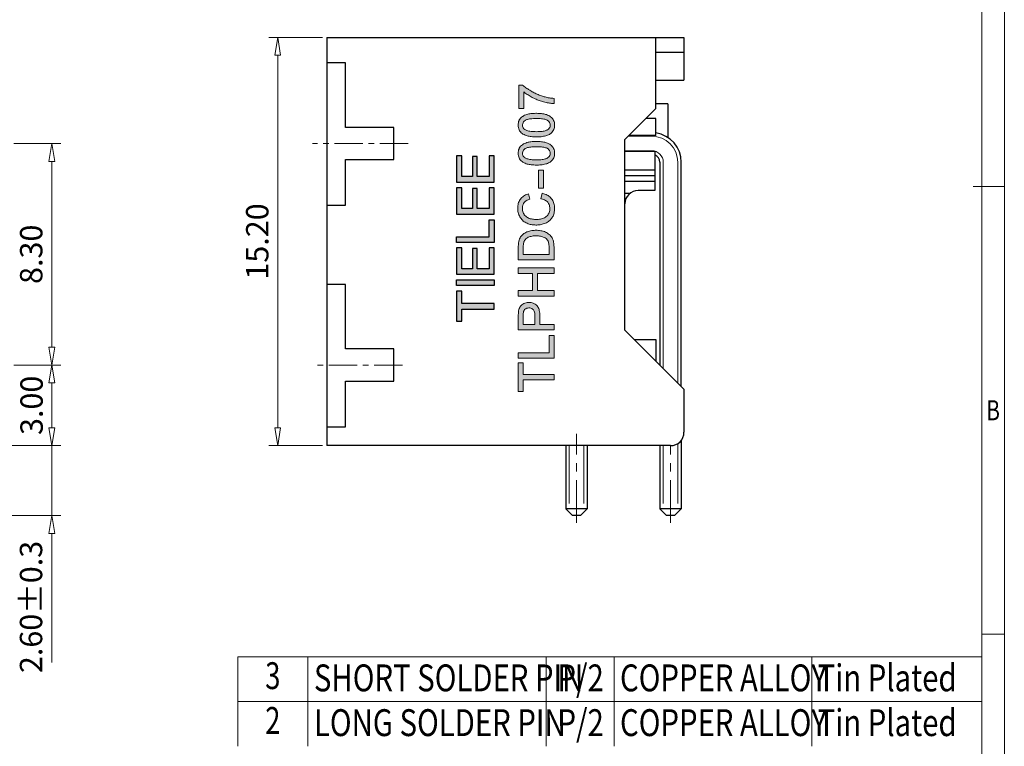
# Model space of a CAD drawing. Units: millimetres. Extents: x 6614 to 6911, y 331 to 544.
# Drawn here: x 6796 to 6906, y 377 to 458 of the extents above; entities that cross this region are included whole.
import ezdxf
from ezdxf.enums import TextEntityAlignment as Align

# ---------------------------------------------------------------- set-up
doc = ezdxf.new("R2010")
doc.units = ezdxf.units.MM
doc.linetypes.add('CENTER', pattern=[50.8, 31.75, -6.35, 6.35, -6.35])
for name, color, linetype, lineweight in [('center', 1, 'CENTER', 9), ('dim', 31, 'Continuous', 9), ('from', 7, 'Continuous', 13), ('hatch', 61, 'Continuous', 9)]:
    doc.layers.add(name, color=color, linetype=linetype, lineweight=lineweight)
doc.styles.add('BOM', font='gbenor.shx', dxfattribs={"width": 0.75, "oblique": 5.000002, "bigfont": 'gbcbig.shx'})
doc.styles.add('romantic', font='romantic.ttf')
doc.styles.add('tony_dim', font='iso.shx', dxfattribs={"width": 0.8, "oblique": 5, "height": 2.5})
doc.styles.add('TXT', font='txt.shx', dxfattribs={"bigfont": 'gbcbig.shx'})
doc.dimstyles.get("Standard").update_dxf_attribs({"dimtxt": 2.5, "dimasz": 2, "dimexe": 1, "dimexo": 0.5, "dimgap": 1, "dimtad": 1, "dimzin": 0, "dimdsep": 46, "dimtxsty": 'tony_dim', "dimblk": 'CLOSEDBLANK', "dimcen": 0.09, "dimclrd": 256, "dimclre": 256, "dimclrt": 256, "dimadec": 1, "dimazin": 0, "dimtfac": 1, "dimtmove": 0, "dimatfit": 0, "dimldrblk": 'CLOSEDBLANK', "dimfxl": 1, "dimtolj": 1, "dimtzin": 0, "dimlwd": -1, "dimlwe": -1, "dimarcsym": 0})

# ---------------------------------------------------------------- blocks, each defined once
blk = doc.blocks.new('_ClosedBlank')
at = {"color": 0, "linetype": 'ByBlock', "lineweight": -2}
for p, q in [((-1, 0.167), (0, 0)), ((-1, 0.167), (-1, -0.167)), ((0, 0), (-1, -0.167))]:
    blk.add_line(p, q, dxfattribs=at)
blk = doc.blocks.new('*D24')
at = {"layer": 'Defpoints', "color": 0}
for p in [(6794.57, 419.09), (6791.64, 410.09), (6799.32, 410.09)]:
    blk.add_point(p, dxfattribs=at)
at = {"layer": 'dim'}
for p, q in [((6795.07, 419.09), (6800.32, 419.09)), ((6799.32, 417.09), (6799.32, 412.09)), ((6792.14, 410.09), (6800.32, 410.09))]:
    blk.add_line(p, q, dxfattribs=at)
at = {"layer": 'dim', "xscale": 2, "yscale": 2, "zscale": 2}
for p, rotation in [((6799.32, 419.09), 90), ((6799.32, 410.09), 270)]:
    blk.add_blockref('_ClosedBlank', p, dxfattribs=dict(at, rotation=rotation))
at = {"layer": 'dim', "insert": (6797.07, 414.59), "char_height": 2.5, "attachment_point": 5, "rotation": 90, "style": 'tony_dim'}
blk.add_mtext('\\A1;3.00', dxfattribs=at)
blk = doc.blocks.new('*D25')
at = {"layer": 'Defpoints', "color": 0}
for p in [(6794.57, 443.84), (6799.32, 443.84), (6794.57, 419.09)]:
    blk.add_point(p, dxfattribs=at)
at = {"layer": 'dim'}
for p, q in [((6795.07, 443.84), (6800.32, 443.84)), ((6799.32, 421.09), (6799.32, 441.84)), ((6795.07, 419.09), (6800.32, 419.09))]:
    blk.add_line(p, q, dxfattribs=at)
at = {"layer": 'dim', "xscale": 2, "yscale": 2, "zscale": 2}
for p, rotation in [((6799.32, 443.84), 90), ((6799.32, 419.09), 270)]:
    blk.add_blockref('_ClosedBlank', p, dxfattribs=dict(at, rotation=rotation))
at = {"layer": 'dim', "insert": (6797.03, 431.46), "char_height": 2.5, "attachment_point": 5, "rotation": 90, "style": 'tony_dim'}
blk.add_mtext('\\A1;8.30', dxfattribs=at)
blk = doc.blocks.new('*D26')
at = {"layer": 'Defpoints', "color": 0}
for p in [(6830.05, 455.69), (6824.56, 410.09), (6830.05, 410.09)]:
    blk.add_point(p, dxfattribs=at)
at = {"layer": 'dim'}
for p, q in [((6829.55, 455.69), (6823.56, 455.69)), ((6824.56, 453.69), (6824.56, 412.09)), ((6829.55, 410.09), (6823.56, 410.09))]:
    blk.add_line(p, q, dxfattribs=at)
at = {"layer": 'dim', "xscale": 2, "yscale": 2, "zscale": 2}
for p, rotation in [((6824.56, 455.69), 90), ((6824.56, 410.09), 270)]:
    blk.add_blockref('_ClosedBlank', p, dxfattribs=dict(at, rotation=rotation))
at = {"layer": 'dim', "insert": (6822.28, 432.89), "char_height": 2.5, "attachment_point": 5, "rotation": 90, "style": 'tony_dim'}
blk.add_mtext('\\A1;15.20', dxfattribs=at)
blk = doc.blocks.new('*D18')
at = {"layer": 'Defpoints', "color": 0}
for p in [(6791.64, 410.09), (6785.49, 402.29), (6799.32, 402.29)]:
    blk.add_point(p, dxfattribs=at)
at = {"layer": 'dim'}
for p, q in [((6799.32, 412.09), (6799.32, 414.09)), ((6792.14, 410.09), (6800.32, 410.09)), ((6799.32, 410.09), (6799.32, 402.29)), ((6785.99, 402.29), (6800.32, 402.29)), ((6799.32, 400.29), (6799.32, 385.85))]:
    blk.add_line(p, q, dxfattribs=at)
at = {"layer": 'dim', "xscale": 2, "yscale": 2, "zscale": 2}
for p, rotation in [((6799.32, 410.09), 270), ((6799.32, 402.29), 90)]:
    blk.add_blockref('_ClosedBlank', p, dxfattribs=dict(at, rotation=rotation))
at = {"layer": 'dim', "insert": (6797.01, 392.07), "char_height": 2.5, "attachment_point": 5, "rotation": 90, "style": 'tony_dim'}
blk.add_mtext('\\A1;2.60±0.3', dxfattribs=at)
blk = doc.blocks.new('对外图框')
at = {"layer": 'from', "color": 7, "lineweight": 9}
for p, q in [((1619.07, 791.41), (1619.07, 991.41)), ((1616.57, 793.91), (1616.57, 988.91)), ((1615.57, 891.41), (1619.07, 891.41)), ((1619.06, 841.41), (1616.57, 841.41))]:
    blk.add_line(p, q, dxfattribs=at)
at = {"layer": 'from', "color": 123, "lineweight": 9, "style": 'BOM', "width": 0.75}
blk.add_text('B', height=2.25, dxfattribs=at).set_placement((1617.82, 866.41), align=Align.MIDDLE_CENTER)
for tag, p, height in [('TL02', (1341.48, 984.91), 3), ('MM', (1581.01, 815.23), 2.5), ('1', (1611.57, 815.03), 2.5), ('1:1', (1581.01, 810.24), 2.5), ('TL-02-NAME-ASM.', (1577.33, 795.17), 2.5)]:
    blk.add_attdef(tag, p, '', height=height, dxfattribs=at)
at = {"layer": 'from', "color": 123, "lineweight": 9, "style": 'TXT'}
blk.add_attdef('唐麒贸', text='', height=3, dxfattribs=at).set_placement((1525.34, 816.39), align=Align.MIDDLE_CENTER)
at = {"layer": 'from', "color": 123, "lineweight": 9, "style": 'BOM'}
blk.add_attdef('DWG.DATE', text='', height=3, dxfattribs=at).set_placement((1544.32, 816.39), align=Align.MIDDLE_LEFT)
at = {"layer": 'from', "color": 123, "lineweight": 9, "style": 'BOM', "width": 0.75}
blk.add_attdef('1', text='', height=2.5, dxfattribs=at).set_placement((1609.56, 815.03), align=Align.RIGHT)
at = {"layer": 'from', "color": 123, "lineweight": 30, "style": 'romantic', "flags": 12}
blk.add_attdef('TLB-100-XP-XC', text='', height=3, dxfattribs=at).set_placement((1596.22, 803.98), align=Align.MIDDLE_CENTER)
blk = doc.blocks.new('BOM06')
at = {"layer": 'from'}
for p, q in [((0, 0), (0, 5)), ((83.14, 5), (0, 5)), ((7.85, 0), (7.85, 5)), ((34.44, 0), (34.44, 5)), ((42.04, 0), (42.04, 5)), ((64.12, 0), (64.12, 5))]:
    blk.add_line(p, q, dxfattribs=at)
at = {"layer": 'from', "color": 3, "style": 'BOM', "width": 0.75}
blk.add_attdef('ITEM', text='', height=3, dxfattribs=at).set_placement((3.93, 2.5), align=Align.MIDDLE)
at = {"layer": 'from', "color": 123, "style": 'BOM', "width": 0.8}
for tag, p in [('PRT.NAME', (8.52, 0.91)), ('MATERIAL', (42.71, 0.91)), ('NOTE', (64.79, 0.91))]:
    blk.add_attdef(tag, p, '', height=3, dxfattribs=at)
blk.add_attdef('QTY.', text='', height=3, dxfattribs=at).set_placement((38.31, 0.91), align=Align.CENTER)
blk = doc.blocks.new('A$C1FCE0042')
at = {"layer": 'dim'}
h = blk.add_hatch(color=256, dxfattribs=at)
h.paths.add_polyline_path([(-0.585, 2.275), (-0.585, 2.9705), (-0.754, 2.9705), (-0.754, 2.275), (-1.1245, 2.275), (-1.1245, 2.99), (-1.3, 2.99), (-1.3, 2.08), (0, 2.08), (0, 2.99), (-0.1755, 2.99), (-0.1755, 2.275)])
h.paths.add_polyline_path([(0, 1.885), (-0.1755, 1.885), (-0.1755, 1.17), (-0.585, 1.17), (-0.585, 1.8655), (-0.754, 1.8655), (-0.754, 1.17), (-1.1245, 1.17), (-1.1245, 1.885), (-1.3, 1.885), (-1.3, 0.975), (0, 0.975)])
h.paths.add_polyline_path([(0, 0.78), (0, 0), (-1.3, 0), (-1.3, 0.195), (-0.1755, 0.195), (-0.1755, 0.78)])
h.paths.add_polyline_path([(-0.585, -0.91), (-0.585, -0.2145), (-0.754, -0.2145), (-0.754, -0.91), (-1.1245, -0.91), (-1.1245, -0.195), (-1.3, -0.195), (-1.3, -1.105), (0, -1.105), (0, -0.195), (-0.1755, -0.195), (-0.1755, -0.91)])
h.paths.add_polyline_path([(0, -1.3), (0, -1.495), (-1.3, -1.495), (-1.3, -1.3)])
h.paths.add_polyline_path([(-1.1245, -2.3075), (0, -2.3075), (0, -2.1125), (-1.1245, -2.1125), (-1.1245, -1.69), (-1.3, -1.69), (-1.3, -2.73), (-1.1245, -2.73)])
at = {"layer": 'Defpoints'}
for points in [[(-0.585, 2.275), (-0.585, 2.9705), (-0.754, 2.9705), (-0.754, 2.275), (-1.1245, 2.275), (-1.1245, 2.99), (-1.3, 2.99), (-1.3, 2.08), (0, 2.08), (0, 2.99), (-0.1755, 2.99), (-0.1755, 2.275)], [(0, 1.885), (-0.1755, 1.885), (-0.1755, 1.17), (-0.585, 1.17), (-0.585, 1.8655), (-0.754, 1.8655), (-0.754, 1.17), (-1.1245, 1.17), (-1.1245, 1.885), (-1.3, 1.885), (-1.3, 0.975), (0, 0.975)], [(0, 0.78), (0, 0), (-1.3, 0), (-1.3, 0.195), (-0.1755, 0.195), (-0.1755, 0.78)], [(-0.585, -0.91), (-0.585, -0.2145), (-0.754, -0.2145), (-0.754, -0.91), (-1.1245, -0.91), (-1.1245, -0.195), (-1.3, -0.195), (-1.3, -1.105), (0, -1.105), (0, -0.195), (-0.1755, -0.195), (-0.1755, -0.91)], [(0, -1.3), (0, -1.495), (-1.3, -1.495), (-1.3, -1.3)], [(-1.1245, -2.3075), (0, -2.3075), (0, -2.1125), (-1.1245, -2.1125), (-1.1245, -1.69), (-1.3, -1.69), (-1.3, -2.73), (-1.1245, -2.73)]]:
    blk.add_lwpolyline(points, close=True, dxfattribs=at)

msp = doc.modelspace()

# ---------------------------------------------------------------- hatches: boundary and pattern name
at = {"layer": 'dim'}
h = msp.add_hatch(color=256, dxfattribs=at)
h.paths.add_polyline_path([(6853.688, 438.838), (6854.259, 438.838), (6854.259, 440.849), (6853.688, 440.849)])
h.paths.add_polyline_path([(6853.31, 441.427), (6853.461, 441.425), (6853.521, 441.425), (6853.681, 441.429), (6853.834, 441.437), (6853.98, 441.45), (6854.12, 441.466), (6854.253, 441.488), (6854.379, 441.513), (6854.498, 441.544), (6854.611, 441.578), (6854.717, 441.617), (6854.817, 441.66), (6854.91, 441.709), (6854.995, 441.762), (6855.075, 441.819), (6855.101, 441.842), (6855.194, 441.928), (6855.273, 442.022), (6855.342, 442.124), (6855.397, 442.233), (6855.441, 442.35), (6855.471, 442.473), (6855.49, 442.603), (6855.495, 442.739), (6855.495, 442.761), (6855.488, 442.9), (6855.467, 443.031), (6855.433, 443.154), (6855.387, 443.27), (6855.327, 443.379), (6855.255, 443.478), (6855.231, 443.506), (6855.148, 443.592), (6855.054, 443.671), (6854.95, 443.742), (6854.837, 443.807), (6854.714, 443.863), (6854.582, 443.913), (6854.493, 443.94), (6854.386, 443.968), (6854.275, 443.991), (6854.156, 444.01), (6854.029, 444.027), (6853.898, 444.04), (6853.759, 444.048), (6853.613, 444.054), (6853.461, 444.056), (6853.404, 444.055), (6853.253, 444.053), (6853.11, 444.046), (6852.976, 444.038), (6852.851, 444.024), (6852.735, 444.008), (6852.627, 443.989), (6852.521, 443.965), (6852.392, 443.928), (6852.266, 443.884), (6852.147, 443.834), (6852.036, 443.779), (6851.935, 443.719), (6851.898, 443.694), (6851.794, 443.613), (6851.702, 443.522), (6851.622, 443.421), (6851.554, 443.312), (6851.524, 443.25), (6851.48, 443.133), (6851.448, 443.009), (6851.43, 442.878), (6851.424, 442.741), (6851.424, 442.725), (6851.432, 442.587), (6851.452, 442.455), (6851.485, 442.332), (6851.532, 442.216), (6851.59, 442.108), (6851.662, 442.008), (6851.685, 441.98), (6851.769, 441.893), (6851.862, 441.814), (6851.965, 441.742), (6852.078, 441.677), (6852.201, 441.62), (6852.332, 441.57), (6852.429, 441.54), (6852.534, 441.513), (6852.647, 441.49), (6852.767, 441.469), (6852.892, 441.453), (6853.025, 441.441), (6853.164, 441.432)])
h.paths.add_polyline_path([(6853.311, 442.008), (6853.149, 442.014), (6852.999, 442.024), (6852.859, 442.037), (6852.728, 442.056), (6852.555, 442.088), (6852.357, 442.147), (6852.187, 442.228), (6852.069, 442.332), (6851.966, 442.458), (6851.92, 442.619), (6851.908, 442.762), (6851.942, 442.951), (6852.03, 443.09), (6852.108, 443.178), (6852.221, 443.27), (6852.337, 443.332), (6852.535, 443.394), (6852.7, 443.424), (6852.828, 443.442), (6852.969, 443.456), (6853.121, 443.466), (6853.286, 443.472), (6853.461, 443.474), (6853.553, 443.473), (6853.722, 443.47), (6853.88, 443.461), (6854.026, 443.45), (6854.16, 443.434), (6854.339, 443.404), (6854.539, 443.349), (6854.68, 443.282), (6854.764, 443.22), (6854.854, 443.135), (6854.958, 443.001), (6855.002, 442.849), (6855.015, 442.717), (6854.981, 442.532), (6854.893, 442.392), (6854.814, 442.306), (6854.695, 442.211), (6854.58, 442.149), (6854.393, 442.089), (6854.22, 442.057), (6854.092, 442.039), (6853.953, 442.025), (6853.8, 442.014), (6853.637, 442.009), (6853.461, 442.007)], flags=16)
h.paths.add_polyline_path([(6853.681, 444.576), (6853.834, 444.584), (6853.98, 444.596), (6854.12, 444.614), (6854.253, 444.635), (6854.379, 444.661), (6854.498, 444.69), (6854.611, 444.726), (6854.717, 444.764), (6854.817, 444.808), (6854.91, 444.856), (6854.996, 444.91), (6855.075, 444.967), (6855.101, 444.989), (6855.194, 445.075), (6855.273, 445.169), (6855.342, 445.272), (6855.397, 445.381), (6855.441, 445.496), (6855.471, 445.621), (6855.49, 445.751), (6855.495, 445.887), (6855.495, 445.909), (6855.488, 446.047), (6855.467, 446.178), (6855.433, 446.302), (6855.387, 446.418), (6855.327, 446.527), (6855.254, 446.625), (6855.231, 446.653), (6855.148, 446.74), (6855.054, 446.818), (6854.95, 446.89), (6854.837, 446.953), (6854.714, 447.011), (6854.582, 447.059), (6854.493, 447.087), (6854.387, 447.114), (6854.275, 447.138), (6854.156, 447.158), (6854.029, 447.174), (6853.898, 447.186), (6853.759, 447.196), (6853.613, 447.202), (6853.462, 447.203), (6853.404, 447.203), (6853.253, 447.199), (6853.11, 447.194), (6852.976, 447.184), (6852.851, 447.172), (6852.735, 447.156), (6852.627, 447.136), (6852.538, 447.117), (6852.392, 447.075), (6852.266, 447.031), (6852.147, 446.982), (6852.036, 446.927), (6851.935, 446.866), (6851.898, 446.842), (6851.794, 446.761), (6851.702, 446.669), (6851.622, 446.569), (6851.554, 446.459), (6851.524, 446.398), (6851.48, 446.281), (6851.448, 446.157), (6851.43, 446.025), (6851.424, 445.889), (6851.424, 445.872), (6851.432, 445.734), (6851.452, 445.603), (6851.485, 445.478), (6851.532, 445.363), (6851.59, 445.254), (6851.662, 445.156), (6851.685, 445.128), (6851.769, 445.041), (6851.862, 444.961), (6851.965, 444.888), (6852.078, 444.824), (6852.201, 444.768), (6852.332, 444.718), (6852.429, 444.688), (6852.534, 444.661), (6852.647, 444.637), (6852.767, 444.617), (6852.892, 444.601), (6853.025, 444.589), (6853.164, 444.579), (6853.31, 444.574), (6853.461, 444.572), (6853.521, 444.572)])
h.paths.add_polyline_path([(6853.637, 445.155), (6853.461, 445.153), (6853.311, 445.155), (6853.149, 445.161), (6852.999, 445.17), (6852.859, 445.185), (6852.728, 445.203), (6852.554, 445.234), (6852.346, 445.298), (6852.186, 445.377), (6852.069, 445.479), (6851.965, 445.607), (6851.92, 445.767), (6851.908, 445.909), (6851.942, 446.099), (6852.03, 446.237), (6852.108, 446.325), (6852.222, 446.418), (6852.344, 446.482), (6852.48, 446.524), (6852.584, 446.55), (6852.7, 446.572), (6852.828, 446.59), (6852.969, 446.604), (6853.121, 446.613), (6853.286, 446.62), (6853.462, 446.621), (6853.553, 446.621), (6853.722, 446.617), (6853.88, 446.609), (6854.026, 446.596), (6854.16, 446.58), (6854.282, 446.56), (6854.44, 446.527), (6854.622, 446.461), (6854.743, 446.387), (6854.854, 446.282), (6854.957, 446.15), (6855.002, 445.995), (6855.015, 445.864), (6854.981, 445.677), (6854.893, 445.539), (6854.814, 445.452), (6854.699, 445.361), (6854.582, 445.298), (6854.441, 445.252), (6854.337, 445.227), (6854.22, 445.204), (6854.092, 445.186), (6853.953, 445.171), (6853.8, 445.162)], flags=16)
h.paths.add_polyline_path([(6851.491, 447.752), (6852.04, 447.752), (6852.04, 449.608), (6852.123, 449.539), (6852.218, 449.467), (6852.317, 449.394), (6852.42, 449.322), (6852.526, 449.252), (6852.637, 449.182), (6852.752, 449.114), (6852.871, 449.046), (6852.994, 448.98), (6853.078, 448.935), (6853.193, 448.878), (6853.308, 448.822), (6853.425, 448.77), (6853.542, 448.72), (6853.659, 448.674), (6853.779, 448.629), (6853.898, 448.588), (6854.018, 448.549), (6854.139, 448.512), (6854.261, 448.478), (6854.398, 448.444), (6854.538, 448.41), (6854.672, 448.382), (6854.802, 448.357), (6854.928, 448.336), (6855.049, 448.32), (6855.166, 448.308), (6855.277, 448.301), (6855.43, 448.294), (6855.43, 448.875), (6855.304, 448.884), (6855.172, 448.896), (6855.044, 448.911), (6854.918, 448.929), (6854.794, 448.949), (6854.673, 448.973), (6854.555, 449), (6854.438, 449.028), (6854.297, 449.067), (6854.132, 449.118), (6854.014, 449.158), (6853.898, 449.199), (6853.781, 449.244), (6853.666, 449.29), (6853.55, 449.339), (6853.436, 449.391), (6853.322, 449.445), (6853.208, 449.502), (6853.095, 449.561), (6852.969, 449.629), (6852.832, 449.708), (6852.712, 449.779), (6852.598, 449.85), (6852.489, 449.922), (6852.384, 449.994), (6852.285, 450.065), (6852.191, 450.137), (6852.102, 450.208), (6852.018, 450.28), (6851.926, 450.363), (6851.491, 450.363)])
msp.add_hatch(color=256, dxfattribs=at).paths.add_polyline_path([(6852.727, 437.616), (6852.587, 438.208), (6852.49, 438.18), (6852.366, 438.136), (6852.246, 438.084), (6852.135, 438.024), (6852.03, 437.958), (6851.931, 437.886), (6851.841, 437.805), (6851.757, 437.718), (6851.68, 437.623), (6851.64, 437.567), (6851.578, 437.466), (6851.523, 437.36), (6851.477, 437.248), (6851.44, 437.13), (6851.411, 437.009), (6851.39, 436.882), (6851.377, 436.749), (6851.373, 436.613), (6851.377, 436.483), (6851.388, 436.355), (6851.406, 436.23), (6851.433, 436.109), (6851.467, 435.989), (6851.508, 435.873), (6851.557, 435.759), (6851.613, 435.648), (6851.673, 435.546), (6851.744, 435.445), (6851.823, 435.348), (6851.908, 435.26), (6852.001, 435.176), (6852.101, 435.1), (6852.208, 435.031), (6852.321, 434.967), (6852.42, 434.92), (6852.53, 434.874), (6852.644, 434.836), (6852.761, 434.804), (6852.883, 434.777), (6853.007, 434.755), (6853.137, 434.74), (6853.269, 434.732), (6853.405, 434.729), (6853.496, 434.73), (6853.624, 434.737), (6853.751, 434.749), (6853.875, 434.767), (6853.997, 434.791), (6854.118, 434.819), (6854.236, 434.854), (6854.353, 434.893), (6854.469, 434.939), (6854.582, 434.991), (6854.697, 435.053), (6854.805, 435.121), (6854.904, 435.196), (6854.997, 435.276), (6855.083, 435.364), (6855.161, 435.457), (6855.23, 435.557), (6855.274, 435.628), (6855.327, 435.728), (6855.371, 435.836), (6855.41, 435.949), (6855.44, 436.068), (6855.465, 436.193), (6855.482, 436.324), (6855.493, 436.461), (6855.496, 436.604), (6855.496, 436.616), (6855.491, 436.75), (6855.478, 436.88), (6855.456, 437.006), (6855.427, 437.127), (6855.388, 437.244), (6855.342, 437.355), (6855.286, 437.463), (6855.222, 437.566), (6855.151, 437.663), (6855.119, 437.703), (6855.04, 437.79), (6854.953, 437.87), (6854.86, 437.944), (6854.76, 438.012), (6854.653, 438.074), (6854.54, 438.13), (6854.42, 438.18), (6854.292, 438.224), (6854.115, 438.275), (6853.962, 437.671), (6854.279, 437.588), (6854.579, 437.424), (6854.824, 437.161), (6854.952, 436.813), (6854.969, 436.46), (6854.899, 436.129), (6854.729, 435.819), (6854.487, 435.597), (6854.148, 435.447), (6853.791, 435.369), (6853.393, 435.344), (6853.026, 435.375), (6852.645, 435.468), (6852.349, 435.619), (6852.087, 435.885), (6851.938, 436.226), (6851.896, 436.593), (6851.935, 436.937), (6852.079, 437.233), (6852.325, 437.452), (6852.557, 437.554)])
h = msp.add_hatch(color=256, dxfattribs=at)
h.paths.add_polyline_path([(6851.99, 417.423), (6855.43, 417.423), (6855.43, 418.029), (6851.99, 418.029), (6851.99, 419.318), (6851.44, 419.318), (6851.44, 416.139), (6851.99, 416.139)])
h.paths.add_polyline_path([(6855.43, 419.855), (6855.43, 422.38), (6854.879, 422.38), (6854.879, 420.461), (6851.44, 420.461), (6851.44, 419.855)])
h.paths.add_polyline_path([(6855.43, 423.024), (6855.43, 423.63), (6853.844, 423.63), (6853.844, 424.584), (6853.841, 424.744), (6853.83, 424.896), (6853.813, 425.04), (6853.788, 425.172), (6853.756, 425.296), (6853.716, 425.408), (6853.67, 425.512), (6853.615, 425.604), (6853.554, 425.688), (6853.484, 425.76), (6853.439, 425.799), (6853.339, 425.875), (6853.232, 425.941), (6853.119, 425.994), (6853.001, 426.035), (6852.877, 426.065), (6852.747, 426.083), (6852.614, 426.088), (6852.56, 426.087), (6852.429, 426.076), (6852.301, 426.053), (6852.178, 426.016), (6852.061, 425.967), (6851.945, 425.902), (6851.839, 425.824), (6851.745, 425.736), (6851.665, 425.639), (6851.656, 425.623), (6851.597, 425.52), (6851.546, 425.404), (6851.506, 425.277), (6851.477, 425.14), (6851.467, 425.072), (6851.455, 424.962), (6851.447, 424.838), (6851.441, 424.697), (6851.44, 424.539), (6851.44, 423.024)])
h.paths.add_polyline_path([(6851.99, 423.63), (6851.99, 424.581), (6851.992, 424.722), (6851.998, 424.864), (6852.013, 425.021), (6852.032, 425.081), (6852.08, 425.186), (6852.147, 425.275), (6852.255, 425.371), (6852.391, 425.431), (6852.504, 425.457), (6852.678, 425.47), (6852.901, 425.43), (6853.088, 425.316), (6853.2, 425.158), (6853.25, 425.005), (6853.274, 424.884), (6853.288, 424.746), (6853.294, 424.592), (6853.294, 423.63)], flags=16)
h.paths.add_polyline_path([(6855.43, 426.791), (6855.43, 427.397), (6853.591, 427.397), (6853.591, 429.332), (6855.43, 429.332), (6855.43, 429.938), (6851.44, 429.938), (6851.44, 429.332), (6853.041, 429.332), (6853.041, 427.397), (6851.44, 427.397), (6851.44, 426.791)])
h.paths.add_polyline_path([(6855.43, 430.826), (6855.43, 432.279), (6855.427, 432.418), (6855.419, 432.552), (6855.405, 432.68), (6855.386, 432.8), (6855.36, 432.921), (6855.322, 433.053), (6855.276, 433.176), (6855.221, 433.29), (6855.159, 433.394), (6855.086, 433.492), (6855.001, 433.585), (6854.904, 433.675), (6854.793, 433.76), (6854.697, 433.824), (6854.591, 433.883), (6854.474, 433.938), (6854.349, 433.987), (6854.214, 434.032), (6854.177, 434.042), (6854.062, 434.072), (6853.943, 434.096), (6853.818, 434.113), (6853.688, 434.127), (6853.554, 434.135), (6853.413, 434.137), (6853.341, 434.136), (6853.205, 434.131), (6853.072, 434.12), (6852.943, 434.104), (6852.82, 434.082), (6852.699, 434.054), (6852.582, 434.021), (6852.469, 433.983), (6852.4, 433.955), (6852.282, 433.9), (6852.169, 433.836), (6852.062, 433.765), (6851.964, 433.686), (6851.871, 433.601), (6851.786, 433.508), (6851.7, 433.394), (6851.634, 433.286), (6851.578, 433.17), (6851.533, 433.048), (6851.497, 432.918), (6851.486, 432.867), (6851.47, 432.765), (6851.456, 432.648), (6851.447, 432.517), (6851.441, 432.371), (6851.44, 432.213), (6851.44, 430.826)])
h.paths.add_polyline_path([(6851.99, 431.431), (6851.99, 432.229), (6851.995, 432.421), (6852.006, 432.557), (6852.027, 432.731), (6852.072, 432.874), (6852.135, 432.991), (6852.201, 433.081), (6852.282, 433.168), (6852.377, 433.248), (6852.52, 433.345), (6852.647, 433.4), (6852.749, 433.436), (6852.862, 433.464), (6852.983, 433.487), (6853.115, 433.503), (6853.255, 433.513), (6853.408, 433.516), (6853.551, 433.513), (6853.685, 433.505), (6853.809, 433.49), (6853.928, 433.471), (6854.039, 433.447), (6854.19, 433.403), (6854.337, 433.337), (6854.443, 433.279), (6854.537, 433.213), (6854.625, 433.136), (6854.704, 433.035), (6854.762, 432.931), (6854.823, 432.775), (6854.853, 432.624), (6854.867, 432.504), (6854.876, 432.368), (6854.879, 432.218), (6854.879, 431.431)], flags=16)

# ---------------------------------------------------------------- linework, layer by layer
for p, q in [((6830.046, 455.688), (6869.946, 455.688)), ((6830.046, 455.688), (6869.946, 455.688)), ((6830.046, 455.688), (6830.046, 410.088)), ((6866.796, 447.738), (6866.796, 455.688)), ((6869.946, 455.688), (6869.946, 450.888)), ((6869.946, 453.978), (6866.796, 453.978)), ((6832.146, 452.838), (6830.046, 452.838)), ((6832.146, 445.638), (6832.146, 452.838)), ((6866.796, 450.888), (6869.946, 450.888)), ((6866.796, 447.738), (6863.346, 444.288)), ((6866.796, 447.738), (6863.346, 444.288)), ((6868.146, 448.278), (6866.796, 448.278)), ((6868.146, 448.278), (6868.146, 444.504)), ((6868.146, 448.278), (6868.146, 444.504)), ((6866.796, 446.628), (6865.686, 446.628)), ((6866.796, 444.738), (6866.796, 446.628)), ((6866.796, 444.738), (6866.796, 446.628)), ((6837.546, 445.638), (6832.146, 445.638)), ((6837.546, 442.038), (6837.546, 445.638)), ((6866.796, 444.738), (6863.796, 444.738)), ((6866.796, 444.738), (6863.796, 444.738)), ((6863.346, 422.988), (6863.346, 444.288)), ((6863.346, 442.968), (6866.706, 442.939)), ((6863.346, 442.968), (6866.706, 442.939)), ((6866.706, 442.939), (6866.706, 438.588)), ((6866.706, 442.939), (6866.706, 438.588)), ((6832.146, 436.938), (6832.146, 442.038)), ((6832.146, 442.038), (6837.546, 442.038)), ((6867.246, 441.738), (6867.246, 419.088)), ((6869.646, 416.688), (6869.646, 441.738)), ((6866.706, 440.838), (6863.346, 440.838)), ((6866.706, 440.838), (6863.346, 440.838)), ((6866.706, 440.237), (6863.346, 440.208)), ((6866.706, 440.237), (6863.346, 440.208)), ((6863.346, 439.638), (6866.706, 439.638)), ((6863.346, 439.638), (6866.706, 439.638)), ((6863.346, 438.288), (6863.946, 438.288)), ((6866.706, 438.588), (6864.846, 438.588)), ((6866.706, 438.588), (6864.846, 438.588)), ((6830.046, 436.938), (6832.146, 436.938)), ((6832.146, 428.088), (6830.046, 428.088)), ((6832.146, 420.888), (6832.146, 428.088)), ((6869.946, 416.388), (6863.346, 422.988)), ((6869.946, 416.388), (6863.346, 422.988)), ((6864.375, 421.959), (6866.796, 421.938)), ((6864.375, 421.959), (6866.796, 421.938)), ((6866.796, 421.938), (6866.796, 419.538)), ((6866.796, 421.938), (6866.796, 419.538)), ((6837.546, 420.888), (6832.146, 420.888)), ((6837.546, 417.288), (6837.546, 420.888)), ((6832.146, 412.188), (6832.146, 417.288)), ((6832.146, 417.288), (6837.546, 417.288)), ((6869.946, 416.388), (6869.946, 411.588)), ((6869.946, 416.388), (6869.946, 411.588)), ((6830.046, 412.188), (6832.146, 412.188)), ((6869.646, 410.688), (6869.646, 403.038)), ((6868.446, 410.088), (6830.046, 410.088)), ((6868.446, 410.088), (6830.046, 410.088)), ((6856.746, 410.088), (6856.746, 403.038)), ((6859.146, 410.088), (6859.146, 403.038)), ((6867.246, 410.088), (6867.246, 403.038)), ((6859.146, 403.038), (6856.746, 403.038)), ((6857.496, 402.288), (6856.746, 403.038)), ((6858.396, 402.288), (6859.146, 403.038)), ((6869.646, 403.038), (6867.246, 403.038)), ((6867.996, 402.288), (6867.246, 403.038)), ((6868.896, 402.288), (6869.646, 403.038)), ((6858.396, 402.288), (6857.496, 402.288)), ((6868.896, 402.288), (6867.996, 402.288))]:
    msp.add_line(p, q)
for centre, radius, start, end in [((6866.346, 441.738), 3.3, 0, 82.13651), ((6866.346, 441.738), 0.9, 0, 66.21939), ((6864.846, 437.088), 1.5, 90, 180), ((6864.846, 437.088), 1.5, 90, 180), ((6868.446, 411.588), 1.5, 270, 0), ((6868.446, 411.588), 1.5, 270, 0)]:
    msp.add_arc(centre, radius, start, end)
at = {"layer": 'center', "ltscale": 0.1}
for p, q in [((6839.151, 443.838), (6828.434, 443.838)), ((6838.519, 419.088), (6828.785, 419.088))]:
    msp.add_line(p, q, dxfattribs=at)
at = {"layer": 'center', "ltscale": 0.15}
for p, q in [((6857.946, 401.478), (6857.946, 411.417)), ((6868.446, 401.478), (6868.446, 410.088))]:
    msp.add_line(p, q, dxfattribs=at)
at = {"layer": 'Defpoints', "lineweight": 0}
for points in [[(6851.491, 450.363), (6851.491, 447.752), (6852.04, 447.752), (6852.04, 449.608), (6852.123, 449.539), (6852.218, 449.467), (6852.317, 449.394), (6852.42, 449.322), (6852.526, 449.252), (6852.637, 449.182), (6852.752, 449.114), (6852.871, 449.046), (6852.994, 448.98), (6853.078, 448.935), (6853.193, 448.878), (6853.308, 448.822), (6853.425, 448.77), (6853.542, 448.72), (6853.659, 448.674), (6853.779, 448.629), (6853.898, 448.588), (6854.018, 448.549), (6854.139, 448.512), (6854.261, 448.478), (6854.398, 448.444), (6854.538, 448.41), (6854.672, 448.382), (6854.802, 448.357), (6854.928, 448.336), (6855.049, 448.32), (6855.166, 448.308), (6855.277, 448.301), (6855.43, 448.294), (6855.43, 448.875), (6855.304, 448.884), (6855.172, 448.896), (6855.044, 448.911), (6854.918, 448.929), (6854.794, 448.949), (6854.673, 448.973), (6854.555, 449), (6854.438, 449.028), (6854.325, 449.059), (6854.249, 449.082), (6854.132, 449.118), (6854.014, 449.158), (6853.898, 449.199), (6853.781, 449.244), (6853.666, 449.29), (6853.55, 449.339), (6853.436, 449.391), (6853.322, 449.445), (6853.208, 449.502), (6853.095, 449.561), (6852.983, 449.622), (6852.956, 449.636), (6852.832, 449.708), (6852.712, 449.779), (6852.598, 449.85), (6852.489, 449.922), (6852.384, 449.994), (6852.285, 450.065), (6852.191, 450.137), (6852.102, 450.208), (6852.018, 450.28), (6851.926, 450.363)], [(6855.075, 444.967), (6855.101, 444.989), (6855.194, 445.075), (6855.273, 445.169), (6855.342, 445.272), (6855.397, 445.381), (6855.441, 445.496), (6855.471, 445.621), (6855.49, 445.751), (6855.495, 445.887), (6855.495, 445.909), (6855.488, 446.047), (6855.467, 446.178), (6855.433, 446.302), (6855.387, 446.418), (6855.327, 446.527), (6855.254, 446.625), (6855.231, 446.653), (6855.148, 446.74), (6855.054, 446.818), (6854.95, 446.89), (6854.837, 446.953), (6854.714, 447.011), (6854.582, 447.059), (6854.493, 447.087), (6854.387, 447.114), (6854.275, 447.138), (6854.156, 447.158), (6854.029, 447.174), (6853.898, 447.186), (6853.759, 447.196), (6853.613, 447.202), (6853.462, 447.203), (6853.404, 447.203), (6853.253, 447.199), (6853.11, 447.194), (6852.976, 447.184), (6852.851, 447.172), (6852.735, 447.156), (6852.627, 447.136), (6852.515, 447.112), (6852.513, 447.109), (6852.392, 447.075), (6852.266, 447.031), (6852.147, 446.982), (6852.036, 446.927), (6851.935, 446.866), (6851.898, 446.842), (6851.794, 446.761), (6851.702, 446.669), (6851.622, 446.569), (6851.554, 446.459), (6851.524, 446.398), (6851.48, 446.281), (6851.448, 446.157), (6851.43, 446.025), (6851.424, 445.889), (6851.424, 445.872), (6851.432, 445.734), (6851.452, 445.603), (6851.485, 445.478), (6851.532, 445.363), (6851.59, 445.254), (6851.662, 445.156), (6851.685, 445.128), (6851.769, 445.041), (6851.862, 444.961), (6851.965, 444.888), (6852.078, 444.824), (6852.201, 444.768), (6852.332, 444.718), (6852.429, 444.688), (6852.534, 444.661), (6852.647, 444.637), (6852.767, 444.617), (6852.892, 444.601), (6853.025, 444.589), (6853.164, 444.579), (6853.31, 444.574), (6853.461, 444.572), (6853.521, 444.572), (6853.681, 444.576), (6853.834, 444.584), (6853.98, 444.596), (6854.12, 444.614), (6854.253, 444.635), (6854.379, 444.661), (6854.498, 444.69), (6854.611, 444.726), (6854.717, 444.764), (6854.817, 444.808), (6854.91, 444.856), (6854.996, 444.91)], [(6851.91, 445.883), (6851.913, 445.938), (6851.932, 446.045), (6851.971, 446.145), (6852.03, 446.237), (6852.108, 446.325), (6852.208, 446.407), (6852.239, 446.427), (6852.307, 446.462), (6852.387, 446.495), (6852.48, 446.524), (6852.584, 446.55), (6852.7, 446.572), (6852.828, 446.59), (6852.969, 446.604), (6853.121, 446.613), (6853.286, 446.62), (6853.462, 446.621), (6853.553, 446.621), (6853.722, 446.617), (6853.88, 446.609), (6854.026, 446.596), (6854.16, 446.58), (6854.282, 446.56), (6854.392, 446.537), (6854.49, 446.509), (6854.577, 446.478), (6854.65, 446.444), (6854.713, 446.406), (6854.764, 446.368), (6854.854, 446.282), (6854.924, 446.193), (6854.973, 446.097), (6855.002, 445.995), (6855.012, 445.887), (6855.01, 445.836), (6854.99, 445.73), (6854.952, 445.632), (6854.893, 445.539), (6854.814, 445.452), (6854.712, 445.371), (6854.682, 445.352), (6854.613, 445.315), (6854.533, 445.282), (6854.441, 445.252), (6854.337, 445.227), (6854.22, 445.204), (6854.092, 445.186), (6853.953, 445.171), (6853.8, 445.162), (6853.637, 445.155), (6853.461, 445.153), (6853.311, 445.155), (6853.149, 445.161), (6852.999, 445.17), (6852.859, 445.185), (6852.728, 445.203), (6852.608, 445.224), (6852.5, 445.251), (6852.402, 445.281), (6852.314, 445.314), (6852.237, 445.352), (6852.169, 445.394), (6852.159, 445.4), (6852.069, 445.479), (6851.999, 445.566), (6851.95, 445.661), (6851.92, 445.767)], [(6855.075, 441.819), (6855.101, 441.842), (6855.194, 441.928), (6855.273, 442.022), (6855.342, 442.124), (6855.397, 442.233), (6855.441, 442.35), (6855.471, 442.473), (6855.49, 442.603), (6855.495, 442.739), (6855.495, 442.761), (6855.488, 442.9), (6855.467, 443.031), (6855.433, 443.154), (6855.387, 443.27), (6855.327, 443.379), (6855.255, 443.478), (6855.231, 443.506), (6855.148, 443.592), (6855.054, 443.671), (6854.95, 443.742), (6854.837, 443.807), (6854.714, 443.863), (6854.582, 443.913), (6854.493, 443.94), (6854.386, 443.968), (6854.275, 443.991), (6854.156, 444.01), (6854.029, 444.027), (6853.898, 444.04), (6853.759, 444.048), (6853.613, 444.054), (6853.461, 444.056), (6853.404, 444.055), (6853.253, 444.053), (6853.11, 444.046), (6852.976, 444.038), (6852.851, 444.024), (6852.735, 444.008), (6852.627, 443.989), (6852.533, 443.968), (6852.53, 443.968), (6852.392, 443.928), (6852.266, 443.884), (6852.147, 443.834), (6852.036, 443.779), (6851.935, 443.719), (6851.898, 443.694), (6851.794, 443.613), (6851.702, 443.522), (6851.622, 443.421), (6851.554, 443.312), (6851.524, 443.25), (6851.48, 443.133), (6851.448, 443.009), (6851.43, 442.878), (6851.424, 442.741), (6851.424, 442.725), (6851.432, 442.587), (6851.452, 442.455), (6851.485, 442.332), (6851.532, 442.216), (6851.59, 442.108), (6851.662, 442.008), (6851.685, 441.98), (6851.769, 441.893), (6851.862, 441.814), (6851.965, 441.742), (6852.078, 441.677), (6852.201, 441.62), (6852.332, 441.57), (6852.429, 441.54), (6852.534, 441.513), (6852.647, 441.49), (6852.767, 441.469), (6852.892, 441.453), (6853.025, 441.441), (6853.164, 441.432), (6853.31, 441.427), (6853.461, 441.425), (6853.521, 441.425), (6853.681, 441.429), (6853.834, 441.437), (6853.98, 441.45), (6854.12, 441.466), (6854.253, 441.488), (6854.379, 441.513), (6854.498, 441.544), (6854.611, 441.578), (6854.717, 441.617), (6854.817, 441.66), (6854.91, 441.709), (6854.995, 441.762)], [(6851.91, 442.735), (6851.913, 442.792), (6851.932, 442.899), (6851.971, 442.997), (6852.03, 443.09), (6852.108, 443.178), (6852.208, 443.259), (6852.239, 443.279), (6852.307, 443.316), (6852.387, 443.347), (6852.48, 443.377), (6852.584, 443.403), (6852.7, 443.424), (6852.828, 443.442), (6852.969, 443.456), (6853.121, 443.466), (6853.286, 443.472), (6853.461, 443.474), (6853.553, 443.473), (6853.722, 443.47), (6853.88, 443.461), (6854.026, 443.45), (6854.16, 443.434), (6854.282, 443.414), (6854.392, 443.389), (6854.491, 443.362), (6854.576, 443.331), (6854.65, 443.296), (6854.713, 443.258), (6854.764, 443.22), (6854.854, 443.135), (6854.924, 443.045), (6854.973, 442.95), (6855.002, 442.849), (6855.012, 442.739), (6855.01, 442.689), (6854.99, 442.582), (6854.952, 442.485), (6854.893, 442.392), (6854.814, 442.306), (6854.711, 442.224), (6854.681, 442.204), (6854.613, 442.167), (6854.533, 442.134), (6854.441, 442.105), (6854.336, 442.079), (6854.22, 442.057), (6854.092, 442.039), (6853.953, 442.025), (6853.8, 442.014), (6853.637, 442.009), (6853.461, 442.007), (6853.311, 442.008), (6853.149, 442.014), (6852.999, 442.024), (6852.859, 442.037), (6852.728, 442.056), (6852.609, 442.078), (6852.5, 442.104), (6852.402, 442.133), (6852.314, 442.168), (6852.237, 442.205), (6852.169, 442.246), (6852.159, 442.252), (6852.069, 442.332), (6851.999, 442.418), (6851.95, 442.514), (6851.92, 442.619)], [(6854.259, 438.838), (6853.688, 438.838), (6853.688, 440.849), (6854.259, 440.849)], [(6854.42, 438.18), (6854.292, 438.224), (6854.115, 438.275), (6853.961, 437.668), (6854.017, 437.656), (6854.148, 437.622), (6854.269, 437.582), (6854.379, 437.534), (6854.48, 437.478), (6854.571, 437.414), (6854.652, 437.345), (6854.725, 437.267), (6854.76, 437.222), (6854.822, 437.128), (6854.873, 437.027), (6854.913, 436.92), (6854.941, 436.807), (6854.958, 436.689), (6854.964, 436.562), (6854.961, 436.483), (6854.949, 436.364), (6854.925, 436.25), (6854.89, 436.138), (6854.845, 436.03), (6854.787, 435.924), (6854.725, 435.833), (6854.651, 435.747), (6854.568, 435.671), (6854.474, 435.604), (6854.369, 435.545), (6854.252, 435.493), (6854.237, 435.487), (6854.133, 435.451), (6854.024, 435.42), (6853.91, 435.395), (6853.791, 435.376), (6853.667, 435.361), (6853.537, 435.353), (6853.402, 435.351), (6853.382, 435.351), (6853.26, 435.355), (6853.138, 435.365), (6853.019, 435.382), (6852.901, 435.405), (6852.784, 435.434), (6852.668, 435.47), (6852.558, 435.513), (6852.452, 435.567), (6852.355, 435.63), (6852.267, 435.703), (6852.185, 435.786), (6852.112, 435.879), (6852.082, 435.923), (6852.028, 436.019), (6851.984, 436.121), (6851.95, 436.23), (6851.924, 436.347), (6851.91, 436.471), (6851.905, 436.603), (6851.907, 436.688), (6851.921, 436.812), (6851.946, 436.928), (6851.982, 437.034), (6852.03, 437.133), (6852.091, 437.225), (6852.096, 437.231), (6852.163, 437.308), (6852.243, 437.379), (6852.335, 437.443), (6852.439, 437.502), (6852.557, 437.554), (6852.727, 437.616), (6852.587, 438.208), (6852.49, 438.18), (6852.366, 438.136), (6852.246, 438.084), (6852.135, 438.024), (6852.03, 437.958), (6851.931, 437.886), (6851.841, 437.805), (6851.757, 437.718), (6851.68, 437.623), (6851.64, 437.567), (6851.578, 437.466), (6851.523, 437.36), (6851.477, 437.248), (6851.44, 437.13), (6851.411, 437.009), (6851.39, 436.882), (6851.377, 436.749), (6851.373, 436.613), (6851.377, 436.483), (6851.388, 436.355), (6851.406, 436.23), (6851.433, 436.109), (6851.467, 435.989), (6851.508, 435.873), (6851.557, 435.759), (6851.613, 435.648), (6851.673, 435.546), (6851.744, 435.445), (6851.823, 435.348), (6851.908, 435.26), (6852.001, 435.176), (6852.101, 435.1), (6852.208, 435.031), (6852.321, 434.967), (6852.42, 434.92), (6852.53, 434.874), (6852.644, 434.836), (6852.761, 434.804), (6852.883, 434.777), (6853.007, 434.755), (6853.137, 434.74), (6853.269, 434.732), (6853.405, 434.729), (6853.496, 434.73), (6853.624, 434.737), (6853.751, 434.749), (6853.875, 434.767), (6853.997, 434.791), (6854.118, 434.819), (6854.236, 434.854), (6854.353, 434.893), (6854.469, 434.939), (6854.582, 434.991), (6854.697, 435.053), (6854.805, 435.121), (6854.904, 435.196), (6854.997, 435.276), (6855.083, 435.364), (6855.161, 435.457), (6855.23, 435.557), (6855.274, 435.628), (6855.327, 435.728), (6855.371, 435.836), (6855.41, 435.949), (6855.44, 436.068), (6855.465, 436.193), (6855.482, 436.324), (6855.493, 436.461), (6855.496, 436.604), (6855.496, 436.616), (6855.491, 436.75), (6855.478, 436.88), (6855.456, 437.006), (6855.427, 437.127), (6855.388, 437.244), (6855.342, 437.355), (6855.286, 437.463), (6855.222, 437.566), (6855.151, 437.663), (6855.119, 437.703), (6855.04, 437.79), (6854.953, 437.87), (6854.86, 437.944), (6854.76, 438.012), (6854.653, 438.074), (6854.54, 438.13)], [(6855.086, 433.492), (6855.001, 433.585), (6854.904, 433.675), (6854.793, 433.76), (6854.697, 433.824), (6854.591, 433.883), (6854.474, 433.938), (6854.349, 433.987), (6854.214, 434.032), (6854.177, 434.042), (6854.062, 434.072), (6853.943, 434.096), (6853.818, 434.113), (6853.688, 434.127), (6853.554, 434.135), (6853.413, 434.137), (6853.341, 434.136), (6853.205, 434.131), (6853.072, 434.12), (6852.943, 434.104), (6852.82, 434.082), (6852.699, 434.054), (6852.582, 434.021), (6852.469, 433.983), (6852.4, 433.955), (6852.282, 433.9), (6852.169, 433.836), (6852.062, 433.765), (6851.964, 433.686), (6851.871, 433.601), (6851.785, 433.508), (6851.774, 433.493), (6851.7, 433.394), (6851.634, 433.286), (6851.578, 433.17), (6851.533, 433.048), (6851.497, 432.918), (6851.486, 432.867), (6851.47, 432.765), (6851.456, 432.648), (6851.447, 432.517), (6851.441, 432.371), (6851.44, 432.213), (6851.44, 430.826), (6855.43, 430.826), (6855.43, 432.277), (6855.43, 432.279), (6855.427, 432.418), (6855.419, 432.552), (6855.405, 432.68), (6855.386, 432.8), (6855.362, 432.913), (6855.361, 432.92), (6855.322, 433.053), (6855.276, 433.176), (6855.221, 433.29), (6855.159, 433.394)], [(6851.99, 432.205), (6851.991, 432.267), (6851.995, 432.421), (6852.006, 432.557), (6852.02, 432.676), (6852.041, 432.775), (6852.067, 432.857), (6852.082, 432.893), (6852.135, 432.991), (6852.201, 433.081), (6852.282, 433.168), (6852.377, 433.248), (6852.487, 433.323), (6852.553, 433.36), (6852.647, 433.4), (6852.749, 433.436), (6852.862, 433.464), (6852.983, 433.487), (6853.115, 433.503), (6853.255, 433.513), (6853.406, 433.516), (6853.41, 433.516), (6853.551, 433.513), (6853.685, 433.505), (6853.809, 433.49), (6853.928, 433.471), (6854.039, 433.447), (6854.142, 433.417), (6854.219, 433.39), (6854.337, 433.337), (6854.443, 433.279), (6854.537, 433.213), (6854.619, 433.141), (6854.634, 433.124), (6854.704, 433.035), (6854.762, 432.931), (6854.809, 432.81), (6854.832, 432.73), (6854.853, 432.624), (6854.867, 432.504), (6854.876, 432.368), (6854.879, 432.218), (6854.879, 431.431), (6851.99, 431.431)], [(6855.43, 429.332), (6855.43, 429.938), (6851.44, 429.938), (6851.44, 429.332), (6853.041, 429.332), (6853.041, 427.397), (6851.44, 427.397), (6851.44, 426.791), (6855.43, 426.791), (6855.43, 427.397), (6853.591, 427.397), (6853.591, 429.332)], [(6853.484, 425.76), (6853.439, 425.799), (6853.339, 425.875), (6853.232, 425.941), (6853.119, 425.994), (6853.001, 426.035), (6852.877, 426.065), (6852.747, 426.083), (6852.614, 426.088), (6852.56, 426.087), (6852.429, 426.076), (6852.301, 426.053), (6852.178, 426.016), (6852.061, 425.967), (6851.945, 425.902), (6851.839, 425.824), (6851.745, 425.736), (6851.665, 425.639), (6851.656, 425.623), (6851.597, 425.52), (6851.546, 425.404), (6851.506, 425.277), (6851.477, 425.14), (6851.467, 425.072), (6851.455, 424.962), (6851.447, 424.838), (6851.441, 424.697), (6851.44, 424.539), (6851.44, 423.024), (6855.43, 423.024), (6855.43, 423.63), (6853.844, 423.63), (6853.844, 424.584), (6853.841, 424.744), (6853.83, 424.896), (6853.813, 425.04), (6853.788, 425.172), (6853.756, 425.296), (6853.716, 425.408), (6853.67, 425.512), (6853.615, 425.604), (6853.554, 425.688)], [(6851.99, 424.581), (6851.992, 424.722), (6851.998, 424.864), (6852.009, 424.974), (6852.023, 425.052), (6852.032, 425.081), (6852.08, 425.186), (6852.147, 425.275), (6852.235, 425.354), (6852.288, 425.386), (6852.391, 425.431), (6852.504, 425.457), (6852.629, 425.467), (6852.726, 425.462), (6852.844, 425.44), (6852.949, 425.401), (6853.04, 425.345), (6853.121, 425.269), (6853.121, 425.269), (6853.173, 425.197), (6853.216, 425.109), (6853.25, 425.005), (6853.274, 424.884), (6853.288, 424.746), (6853.294, 424.592), (6853.294, 423.63), (6851.99, 423.63)], [(6851.44, 420.461), (6851.44, 419.855), (6855.43, 419.855), (6855.43, 422.38), (6854.879, 422.38), (6854.879, 420.461)], [(6851.44, 419.318), (6851.44, 416.139), (6851.99, 416.139), (6851.99, 417.423), (6855.43, 417.423), (6855.43, 418.029), (6851.99, 418.029), (6851.99, 419.318)]]:
    msp.add_lwpolyline(points, close=True, dxfattribs=at)
at = {"layer": 'hatch'}
for p, q in [((6866.346, 444.648), (6863.706, 444.648)), ((6863.346, 443.028), (6866.346, 443.028)), ((6867.636, 441.738), (6867.636, 418.698)), ((6869.256, 417.078), (6869.256, 441.738))]:
    msp.add_line(p, q, dxfattribs=at)
for points in [[(6869.256, 410.325), (6869.256, 403.638)], [(6857.136, 410.088), (6857.136, 403.638)], [(6858.756, 410.088), (6858.756, 403.638)], [(6867.636, 410.088), (6867.636, 403.638)]]:
    msp.add_lwpolyline(points, dxfattribs=at)
for radius in [2.91, 1.29]:
    msp.add_arc((6866.346, 441.738), radius, 0, 90, dxfattribs=at)

# ---------------------------------------------------------------- block references
at = {"layer": 'dim'}
msp.add_blockref('对外图框', (5286.665, -452.369), dxfattribs=at)
at = {"layer": 'dim', "xscale": 3.230769227538075, "yscale": 3.230769227538075, "zscale": 3.23076922753605}
msp.add_blockref('A$C1FCE0042', (6848.752, 432.793), dxfattribs=at)
at = {"layer": 'from'}
ref = msp.add_blockref('BOM06', (6820.095, 381.508), dxfattribs=at)
ref.add_attrib('MATERIAL', 'COPPER ALLOY', (6862.8, 382.651), dxfattribs={"color": 123, "height": 3, "style": 'BOM', "width": 0.8})
ref.add_attrib('NOTE', 'Tin Plated', (6884.886, 382.651), dxfattribs={"color": 123, "height": 3, "style": 'BOM', "width": 0.8})
ref.add_attrib('QTY.', 'P/2', dxfattribs={"color": 123, "height": 3, "style": 'BOM', "width": 0.8}).set_placement((6858.404, 382.651), align=Align.CENTER)
ref.add_attrib('PRT.NAME', 'SHORT SOLDER PIN', (6828.613, 382.651), dxfattribs={"color": 123, "height": 3, "style": 'BOM', "width": 0.8})
ref.add_attrib('ITEM', '3', dxfattribs={"color": 3, "height": 3, "style": 'BOM', "width": 0.75}).set_placement((6824.02, 384.008), align=Align.MIDDLE)
ref = msp.add_blockref('BOM06', (6820.095, 376.508), dxfattribs=at)
ref.add_attrib('MATERIAL', 'COPPER ALLOY', (6862.8, 377.651), dxfattribs={"color": 123, "height": 3, "style": 'BOM', "width": 0.8})
ref.add_attrib('NOTE', 'Tin Plated', (6884.886, 377.651), dxfattribs={"color": 123, "height": 3, "style": 'BOM', "width": 0.8})
ref.add_attrib('QTY.', 'P/2', dxfattribs={"color": 123, "height": 3, "style": 'BOM', "width": 0.8}).set_placement((6858.404, 377.651), align=Align.CENTER)
ref.add_attrib('PRT.NAME', 'LONG SOLDER PIN', (6828.613, 377.651), dxfattribs={"color": 123, "height": 3, "style": 'BOM', "width": 0.8})
ref.add_attrib('ITEM', '2', dxfattribs={"color": 3, "height": 3, "style": 'BOM', "width": 0.75}).set_placement((6824.02, 379.008), align=Align.MIDDLE)

# ---------------------------------------------------------------- dimensions: what is measured, and where the dimension line sits
at = {"layer": 'dim'}
dim = msp.add_linear_dim(base=(6824.564, 410.088), p1=(6830.046, 455.688), p2=(6830.046, 410.088), angle=90, dimstyle='Standard', override={"dimlfac": 0.333333}, dxfattribs=at)
dim.commit()
dim.dimension.update_dxf_attribs({"geometry": '*D26', "text_midpoint": (6824.564, 432.888), "dimtype": 128})
dim = msp.add_linear_dim(base=(6799.323736579, 443.837764407), p1=(6794.569424726, 419.087764407), p2=(6794.569424726, 443.837764407), angle=90, text='<>0', dimstyle='Standard', override={"dimdec": 1, "dimlfac": 0.333333}, dxfattribs=at)
dim.commit()
dim.dimension.update_dxf_attribs({"geometry": '*D25', "text_midpoint": (6797.030589333, 431.462764407)})
for base, p1, p2, override, picture, middle in [((6799.324, 410.088), (6794.569, 419.088), (6791.641, 410.088), {"dimlfac": 0.333333}, '*D24', (6797.073, 414.588)), ((6799.324, 402.288), (6791.641, 410.088), (6785.491, 402.288), {"dimgap": 1, "dimlfac": 0.333333, "dimtol": 1, "dimlim": 0, "dimtp": 0.3, "dimtm": 0.3, "dimtfac": 1, "dimtdec": 1, "dimtolj": 1}, '*D18', (6797.01, 392.067))]:
    dim = msp.add_linear_dim(base=base, p1=p1, p2=p2, angle=90, dimstyle='Standard', override=override, dxfattribs=at)
    dim.commit()
    dim.dimension.update_dxf_attribs({"geometry": picture, "text_midpoint": middle})

doc.saveas('drawing.dxf')
